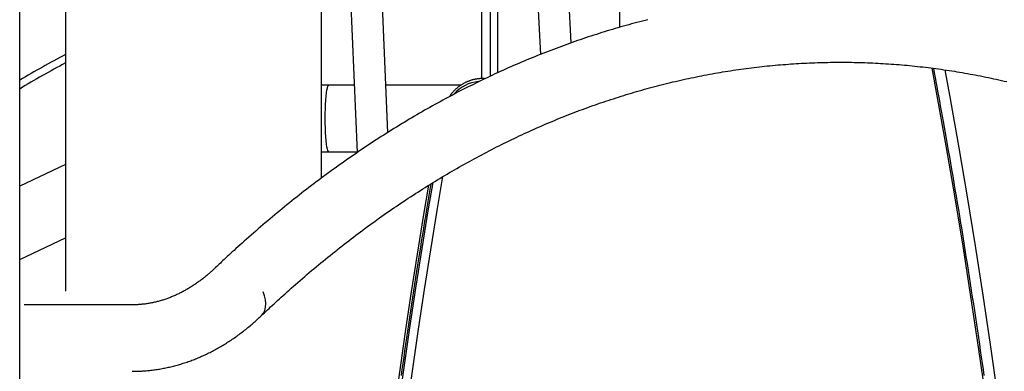
# Model space of a CAD drawing. Extents: x -15338 to 7018, y -1656 to 3245.
# Drawn here: x -647 to -147, y 1955 to 2133 of the extents above; entities that cross this region are included whole.
import ezdxf

# ---------------------------------------------------------------- set-up
doc = ezdxf.new("R2010")
doc.units = 0

msp = doc.modelspace()

# ---------------------------------------------------------------- linework, layer by layer
at = {"color": 7, "linetype": 'Continuous'}
for p, q in [((-647.06, 986.96), (-647.06, 2811.69)), ((-623.8, 2803.48), (-623.8, 1995.42)), ((-493.8, 2052.82), (-493.8, 2772.43)), ((-492.67, 2463.81), (-475.75, 2065.71)), ((-460.17, 2075.89), (-476.65, 2463.68)), ((-400.67, 2456.19), (-382.69, 2115.5)), ((-366.98, 2121.38), (-384.48, 2453.05)), ((-342.46, 2281.19), (-342.46, 2129.24)), ((-412.47, 2103.23), (-412.47, 2163.87)), ((-408.1, 2163.87), (-408.1, 2104.46)), ((-404.51, 2163.87), (-404.51, 2106.14)), ((-490.14, 2099.89), (-493.8, 2099.86)), ((-477.2, 2099.89), (-490.14, 2099.89)), ((-423.11, 2099.89), (-461.19, 2099.89)), ((-493.8, 2066.12), (-490.14, 2066.19)), ((-490.14, 2066.19), (-475.77, 2066.19)), ((-623.8, 2059.66), (-647.06, 2048.76)), ((-647.06, 2011.54), (-623.8, 2022.44)), ((-589.94, 1988.52), (-644.85, 1988.52))]:
    msp.add_line(p, q, dxfattribs=at)
for points in [[(-328.12, 2133.13), (-329.5, 2132.78), (-330.88, 2132.43), (-332.26, 2132.07), (-333.64, 2131.71), (-335.02, 2131.34), (-336.4, 2130.97), (-337.77, 2130.6), (-339.15, 2130.21), (-340.53, 2129.83), (-341.9, 2129.44), (-343.28, 2129.04), (-344.65, 2128.64), (-346.03, 2128.23), (-347.4, 2127.82), (-348.77, 2127.41), (-350.14, 2126.99), (-351.51, 2126.56), (-352.88, 2126.13), (-354.25, 2125.7), (-355.62, 2125.26), (-356.99, 2124.81), (-358.36, 2124.36), (-359.72, 2123.91), (-361.09, 2123.45), (-362.46, 2122.99), (-363.82, 2122.52), (-365.19, 2122.04), (-366.55, 2121.57), (-367.91, 2121.08), (-369.27, 2120.6), (-370.63, 2120.1), (-371.99, 2119.61), (-373.35, 2119.1), (-374.71, 2118.6), (-376.07, 2118.08), (-377.43, 2117.57), (-378.78, 2117.05), (-380.14, 2116.52), (-381.49, 2115.99), (-382.84, 2115.45), (-384.2, 2114.91), (-385.55, 2114.37), (-386.9, 2113.81), (-388.25, 2113.26), (-389.6, 2112.7), (-390.95, 2112.14), (-392.29, 2111.57), (-393.64, 2110.99), (-394.99, 2110.41), (-396.33, 2109.83), (-397.67, 2109.24), (-399.02, 2108.65), (-400.36, 2108.05), (-401.7, 2107.45), (-403.04, 2106.84), (-404.38, 2106.23), (-405.72, 2105.61), (-407.05, 2104.99), (-408.39, 2104.36), (-409.72, 2103.73), (-411.06, 2103.09), (-412.39, 2102.45), (-413.72, 2101.81), (-415.05, 2101.16), (-416.38, 2100.5), (-417.71, 2099.84), (-419.04, 2099.18), (-420.37, 2098.51), (-421.69, 2097.84), (-423.02, 2097.16), (-424.34, 2096.48), (-425.66, 2095.79), (-426.98, 2095.1), (-428.3, 2094.4), (-429.62, 2093.7), (-430.94, 2092.99), (-432.26, 2092.28), (-433.57, 2091.56), (-434.89, 2090.84), (-436.2, 2090.12), (-437.51, 2089.39), (-438.82, 2088.65), (-440.13, 2087.91), (-441.44, 2087.17), (-442.75, 2086.42), (-444.05, 2085.67), (-445.36, 2084.91), (-446.66, 2084.15), (-447.96, 2083.38), (-449.27, 2082.61), (-450.57, 2081.84), (-451.86, 2081.05), (-453.16, 2080.27), (-454.46, 2079.48), (-455.75, 2078.68), (-457.05, 2077.89), (-458.34, 2077.08), (-459.63, 2076.27), (-460.92, 2075.46), (-462.21, 2074.64), (-463.5, 2073.82), (-464.78, 2072.99), (-466.07, 2072.16), (-467.35, 2071.33), (-468.63, 2070.49), (-469.91, 2069.64), (-471.19, 2068.79), (-472.47, 2067.94), (-473.74, 2067.08), (-475.02, 2066.22), (-476.29, 2065.35), (-477.56, 2064.48), (-478.83, 2063.6), (-480.1, 2062.72), (-481.37, 2061.84), (-482.64, 2060.95), (-483.9, 2060.05), (-485.17, 2059.15), (-486.43, 2058.25), (-487.69, 2057.34), (-488.95, 2056.43), (-490.21, 2055.51), (-491.46, 2054.59), (-492.72, 2053.67), (-493.97, 2052.74), (-495.22, 2051.8), (-496.47, 2050.86), (-497.72, 2049.92), (-498.97, 2048.97), (-500.21, 2048.02), (-501.46, 2047.06), (-502.7, 2046.1), (-503.94, 2045.13), (-505.18, 2044.16), (-506.42, 2043.19), (-507.65, 2042.21), (-508.89, 2041.23), (-510.12, 2040.24), (-511.35, 2039.25), (-512.58, 2038.25), (-513.81, 2037.25), (-515.03, 2036.25), (-516.26, 2035.24), (-517.48, 2034.22), (-518.7, 2033.21), (-519.92, 2032.18), (-521.14, 2031.16), (-522.36, 2030.13), (-523.57, 2029.09), (-524.79, 2028.05), (-526, 2027.01), (-527.21, 2025.96), (-528.41, 2024.91), (-529.6, 2023.87), (-530.78, 2022.83), (-531.93, 2021.81), (-533.07, 2020.8), (-534.17, 2019.82), (-535.24, 2018.86), (-536.27, 2017.93), (-537.26, 2017.03), (-538.22, 2016.16), (-539.13, 2015.32), (-540.01, 2014.51), (-540.85, 2013.74), (-541.66, 2012.99), (-542.42, 2012.28), (-543.15, 2011.59), (-543.85, 2010.94), (-544.52, 2010.31), (-545.17, 2009.7), (-545.8, 2009.11), (-546.41, 2008.53), (-547.01, 2007.95), (-547.61, 2007.38)], [(-524.37, 1982.98), (-523.6, 1983.71), (-522.82, 1984.45), (-522.04, 1985.19), (-521.25, 1985.93), (-520.44, 1986.69), (-519.63, 1987.45), (-518.79, 1988.23), (-517.93, 1989.03), (-517.05, 1989.84), (-516.15, 1990.67), (-515.22, 1991.52), (-514.27, 1992.38), (-513.29, 1993.27), (-512.29, 1994.17), (-511.27, 1995.09), (-510.22, 1996.02), (-509.15, 1996.97), (-508.06, 1997.94), (-506.94, 1998.91), (-505.82, 1999.9), (-504.67, 2000.89), (-503.52, 2001.89), (-502.36, 2002.88), (-501.2, 2003.88), (-500.04, 2004.87), (-498.87, 2005.86), (-497.7, 2006.84), (-496.53, 2007.81), (-495.36, 2008.79), (-494.19, 2009.76), (-493.01, 2010.72), (-491.84, 2011.68), (-490.66, 2012.64), (-489.48, 2013.59), (-488.3, 2014.54), (-487.12, 2015.48), (-485.94, 2016.42), (-484.75, 2017.36), (-483.57, 2018.29), (-482.38, 2019.21), (-481.19, 2020.13), (-480, 2021.05), (-478.81, 2021.96), (-477.61, 2022.87), (-476.42, 2023.78), (-475.22, 2024.68), (-474.02, 2025.57), (-472.82, 2026.46), (-471.62, 2027.35), (-470.42, 2028.23), (-469.22, 2029.11), (-468.01, 2029.98), (-466.81, 2030.85), (-465.6, 2031.72), (-464.39, 2032.58), (-463.18, 2033.43), (-461.97, 2034.28), (-460.75, 2035.13), (-459.54, 2035.97), (-458.32, 2036.81), (-457.11, 2037.64), (-455.89, 2038.47), (-454.67, 2039.3), (-453.45, 2040.12), (-452.23, 2040.93), (-451, 2041.75), (-449.78, 2042.55), (-448.55, 2043.35), (-447.32, 2044.15), (-446.09, 2044.95), (-444.86, 2045.73), (-443.63, 2046.52), (-442.4, 2047.3), (-441.17, 2048.07), (-439.93, 2048.84), (-438.7, 2049.61), (-437.46, 2050.37), (-436.22, 2051.13), (-434.98, 2051.88), (-433.74, 2052.63), (-432.5, 2053.38), (-431.25, 2054.11), (-430.01, 2054.85), (-428.76, 2055.58), (-427.51, 2056.3), (-426.27, 2057.03), (-425.02, 2057.74), (-423.77, 2058.45), (-422.51, 2059.16), (-421.26, 2059.86), (-420.01, 2060.56), (-418.75, 2061.26), (-417.5, 2061.94), (-416.24, 2062.63), (-414.98, 2063.31), (-413.72, 2063.98), (-412.46, 2064.65), (-411.2, 2065.32), (-409.94, 2065.98), (-408.67, 2066.64), (-407.41, 2067.29), (-406.14, 2067.94), (-404.88, 2068.58), (-403.61, 2069.22), (-402.34, 2069.85), (-401.07, 2070.48), (-399.8, 2071.1), (-398.53, 2071.72), (-397.25, 2072.34), (-395.98, 2072.95), (-394.7, 2073.56), (-393.43, 2074.16), (-392.15, 2074.75), (-390.87, 2075.34), (-389.59, 2075.93), (-388.31, 2076.51), (-387.03, 2077.09), (-385.75, 2077.66), (-384.47, 2078.23), (-383.19, 2078.8), (-381.9, 2079.35), (-380.62, 2079.91), (-379.33, 2080.46), (-378.04, 2081), (-376.75, 2081.54), (-375.47, 2082.08), (-374.18, 2082.61), (-372.89, 2083.14), (-371.59, 2083.66), (-370.3, 2084.17), (-369.01, 2084.68), (-367.71, 2085.19), (-366.42, 2085.69), (-365.12, 2086.19), (-363.83, 2086.68), (-362.53, 2087.17), (-361.23, 2087.66), (-359.93, 2088.13), (-358.63, 2088.61), (-357.33, 2089.08), (-356.03, 2089.54), (-354.73, 2090), (-353.43, 2090.46), (-352.12, 2090.91), (-350.82, 2091.35), (-349.51, 2091.79), (-348.21, 2092.23), (-346.9, 2092.66), (-345.59, 2093.08), (-344.28, 2093.5), (-342.98, 2093.92), (-341.67, 2094.33), (-340.36, 2094.74), (-339.05, 2095.14), (-337.73, 2095.54), (-336.42, 2095.93), (-335.11, 2096.32), (-333.8, 2096.7), (-332.48, 2097.08), (-331.17, 2097.45), (-329.85, 2097.82), (-328.54, 2098.19), (-327.22, 2098.54), (-325.9, 2098.9), (-324.58, 2099.25), (-323.27, 2099.59), (-321.95, 2099.93), (-320.63, 2100.27), (-319.31, 2100.59), (-317.99, 2100.92), (-316.67, 2101.24), (-315.34, 2101.56), (-314.02, 2101.87), (-312.7, 2102.17), (-311.38, 2102.47), (-310.05, 2102.77), (-308.73, 2103.06), (-307.4, 2103.34), (-306.08, 2103.63), (-304.75, 2103.9), (-303.43, 2104.17), (-302.1, 2104.44), (-300.77, 2104.7), (-299.45, 2104.96), (-298.12, 2105.21), (-296.79, 2105.46), (-295.46, 2105.7), (-294.13, 2105.94), (-292.8, 2106.17), (-291.47, 2106.4), (-290.14, 2106.62), (-288.81, 2106.84), (-287.48, 2107.05), (-286.15, 2107.26), (-284.81, 2107.46), (-283.48, 2107.66), (-282.15, 2107.85), (-280.82, 2108.04), (-279.48, 2108.23), (-278.15, 2108.4), (-276.82, 2108.58), (-275.48, 2108.75), (-274.15, 2108.91), (-272.81, 2109.07), (-271.48, 2109.22), (-270.14, 2109.37), (-268.81, 2109.52), (-267.47, 2109.66), (-266.13, 2109.79), (-264.8, 2109.92), (-263.46, 2110.05), (-262.12, 2110.16), (-260.79, 2110.28), (-259.45, 2110.39), (-258.11, 2110.49), (-256.77, 2110.59), (-255.44, 2110.69), (-254.1, 2110.78), (-252.76, 2110.86), (-251.42, 2110.95), (-250.08, 2111.02), (-248.74, 2111.09), (-247.41, 2111.16), (-246.07, 2111.22), (-244.73, 2111.27), (-243.39, 2111.32), (-242.05, 2111.37), (-240.71, 2111.41), (-239.37, 2111.45), (-238.03, 2111.48), (-236.69, 2111.5), (-235.35, 2111.52), (-234.01, 2111.54), (-232.67, 2111.55), (-231.33, 2111.56), (-229.99, 2111.56), (-228.65, 2111.56), (-227.31, 2111.55), (-225.97, 2111.53), (-224.63, 2111.52), (-223.29, 2111.49), (-221.95, 2111.46), (-220.61, 2111.43), (-219.28, 2111.39), (-217.94, 2111.35), (-216.6, 2111.3), (-215.26, 2111.25), (-213.92, 2111.19), (-212.58, 2111.13), (-211.24, 2111.06), (-209.9, 2110.99), (-208.56, 2110.91), (-207.22, 2110.83), (-205.88, 2110.74), (-204.55, 2110.65), (-203.21, 2110.55), (-201.87, 2110.45), (-200.53, 2110.34), (-199.19, 2110.23), (-197.85, 2110.11), (-196.52, 2109.99), (-195.18, 2109.86), (-193.84, 2109.73), (-192.51, 2109.6), (-191.17, 2109.45), (-189.83, 2109.31), (-188.5, 2109.16), (-187.16, 2109), (-185.83, 2108.84), (-184.49, 2108.67), (-183.16, 2108.5), (-181.82, 2108.33), (-180.49, 2108.14), (-179.15, 2107.96), (-177.82, 2107.77), (-176.48, 2107.57), (-175.15, 2107.37), (-173.82, 2107.17), (-172.49, 2106.96), (-171.15, 2106.74), (-169.82, 2106.52), (-168.49, 2106.29), (-167.16, 2106.06), (-165.83, 2105.83), (-164.5, 2105.59), (-163.17, 2105.35), (-161.84, 2105.1), (-160.51, 2104.84), (-159.18, 2104.58), (-157.85, 2104.32), (-156.52, 2104.05), (-155.2, 2103.77), (-153.87, 2103.5), (-152.54, 2103.21), (-151.22, 2102.92), (-149.89, 2102.63), (-148.57, 2102.33), (-147.24, 2102.03), (-145.92, 2101.72)], [(-153.07, 1915.75), (-156.55, 1941.46), (-160.2, 1967.12), (-164.04, 1992.72), (-168.06, 2018.26), (-172.26, 2043.74), (-176.63, 2069.15), (-181.19, 2094.48), (-183.8, 2108.58)], [(-157.32, 1952.68), (-157.75, 1955.74), (-158.2, 1958.87), (-158.66, 1962.06), (-159.14, 1965.32), (-159.62, 1968.62), (-160.11, 1971.96), (-160.61, 1975.34), (-161.12, 1978.74), (-161.63, 1982.16), (-162.15, 1985.58), (-162.67, 1989.01), (-163.19, 1992.43), (-163.72, 1995.86), (-164.25, 1999.28), (-164.78, 2002.7), (-165.32, 2006.12), (-165.86, 2009.54), (-166.4, 2012.95), (-166.95, 2016.37), (-167.49, 2019.79), (-168.05, 2023.2), (-168.6, 2026.61), (-169.16, 2030.02), (-169.72, 2033.43), (-170.29, 2036.84), (-170.86, 2040.25), (-171.43, 2043.66), (-172, 2047.05), (-172.58, 2050.43), (-173.15, 2053.78), (-173.72, 2057.09), (-174.28, 2060.36), (-174.84, 2063.58), (-175.39, 2066.73), (-175.93, 2069.82), (-176.46, 2072.84), (-176.98, 2075.78), (-177.49, 2078.66), (-177.99, 2081.47), (-178.49, 2084.21), (-178.97, 2086.87), (-179.44, 2089.47), (-179.91, 2092), (-180.36, 2094.46), (-180.81, 2096.88), (-181.25, 2099.25), (-181.69, 2101.58), (-182.12, 2103.89), (-182.55, 2106.18), (-182.98, 2108.46)], [(-177.38, 2107.7), (-174.66, 2092.95), (-170.24, 2068.18), (-165.98, 2043.35), (-161.89, 2018.45), (-157.98, 1993.49), (-154.24, 1968.47), (-150.66, 1943.4), (-147.26, 1918.27)], [(-491.91, 2083.04), (-491.89, 2085.5), (-491.83, 2087.9), (-491.74, 2090.2), (-491.61, 2092.34), (-491.46, 2094.29), (-491.27, 2096), (-491.06, 2097.43), (-490.83, 2098.55), (-490.59, 2099.35), (-490.34, 2099.79), (-490.14, 2099.89)], [(-410.64, 2103.2), (-410.8, 2103.22), (-410.97, 2103.24), (-411.13, 2103.25), (-411.3, 2103.27), (-411.47, 2103.28), (-411.65, 2103.29), (-411.84, 2103.29), (-412.04, 2103.3), (-412.24, 2103.3), (-412.46, 2103.29), (-412.68, 2103.28), (-412.92, 2103.27), (-413.16, 2103.25), (-413.41, 2103.23), (-413.67, 2103.21), (-413.95, 2103.18), (-414.23, 2103.15), (-414.51, 2103.11), (-414.81, 2103.07), (-415.11, 2103.02), (-415.41, 2102.97), (-415.72, 2102.92), (-416.03, 2102.86), (-416.33, 2102.79), (-416.64, 2102.72), (-416.95, 2102.65), (-417.25, 2102.57), (-417.56, 2102.48), (-417.86, 2102.39), (-418.16, 2102.3), (-418.46, 2102.2), (-418.76, 2102.09), (-419.05, 2101.98), (-419.35, 2101.87), (-419.64, 2101.75), (-419.93, 2101.63), (-420.22, 2101.5), (-420.51, 2101.37), (-420.79, 2101.23), (-421.07, 2101.09), (-421.35, 2100.95), (-421.63, 2100.8), (-421.91, 2100.64), (-422.18, 2100.49), (-422.45, 2100.32), (-422.72, 2100.16), (-422.99, 2099.99), (-423.25, 2099.81), (-423.51, 2099.63), (-423.77, 2099.45), (-424.02, 2099.26), (-424.27, 2099.07), (-424.52, 2098.88), (-424.77, 2098.68), (-425.01, 2098.48), (-425.25, 2098.27), (-425.48, 2098.06), (-425.71, 2097.85), (-425.94, 2097.63), (-426.16, 2097.42), (-426.37, 2097.21), (-426.58, 2096.99), (-426.78, 2096.78), (-426.97, 2096.58), (-427.15, 2096.38), (-427.32, 2096.18), (-427.48, 2095.99), (-427.63, 2095.81), (-427.77, 2095.63), (-427.91, 2095.46), (-428.03, 2095.29), (-428.15, 2095.13), (-428.26, 2094.98), (-428.36, 2094.84), (-428.46, 2094.7), (-428.55, 2094.56), (-428.64, 2094.43), (-428.73, 2094.3), (-428.81, 2094.17), (-428.89, 2094.05)], [(-490.14, 2066.19), (-490.34, 2066.29), (-490.59, 2066.74), (-490.83, 2067.54), (-491.06, 2068.66), (-491.27, 2070.09), (-491.46, 2071.8), (-491.61, 2073.75), (-491.74, 2075.89), (-491.83, 2078.19), (-491.89, 2080.59), (-491.91, 2083.04)], [(-457.41, 1916.32), (-454.69, 1936.55), (-451.86, 1956.74), (-448.92, 1976.9), (-445.86, 1997.01), (-442.7, 2017.1), (-439.42, 2037.14), (-437.16, 2050.59)], [(-453.25, 1952.66), (-452.82, 1955.68), (-452.37, 1958.79), (-451.92, 1961.96), (-451.45, 1965.2), (-450.97, 1968.49), (-450.48, 1971.83), (-449.98, 1975.2), (-449.47, 1978.6), (-448.96, 1982.02), (-448.45, 1985.44), (-447.93, 1988.87), (-447.41, 1992.28), (-446.88, 1995.67), (-446.37, 1999.02), (-445.85, 2002.33), (-445.35, 2005.57), (-444.85, 2008.75), (-444.36, 2011.85), (-443.88, 2014.86), (-443.42, 2017.78), (-442.96, 2020.6), (-442.52, 2023.34), (-442.1, 2025.98), (-441.68, 2028.53), (-441.28, 2030.99), (-440.89, 2033.35), (-440.51, 2035.63), (-440.14, 2037.82), (-439.78, 2039.95), (-439.43, 2042.02), (-439.08, 2044.04), (-438.74, 2046.03), (-438.41, 2048), (-438.07, 2049.95)], [(-432.35, 2053.54), (-435.25, 2036.41), (-438.52, 2016.4), (-441.68, 1996.34), (-444.73, 1976.25), (-447.66, 1956.11), (-450.49, 1935.95), (-453.21, 1915.75)], [(-459.01, 1918.27), (-456.42, 1937.53), (-453.73, 1956.75), (-450.94, 1975.95), (-448.05, 1995.11), (-445.05, 2014.24), (-441.96, 2033.33), (-439.3, 2049.24)], [(-547.61, 2007.38), (-547.9, 2007.12), (-548.19, 2006.85), (-548.47, 2006.58), (-548.77, 2006.31), (-549.07, 2006.03), (-549.37, 2005.76), (-549.68, 2005.48), (-550, 2005.19), (-550.33, 2004.9), (-550.66, 2004.61), (-551.01, 2004.31), (-551.37, 2004), (-551.74, 2003.69), (-552.11, 2003.38), (-552.5, 2003.06), (-552.9, 2002.74), (-553.3, 2002.42), (-553.72, 2002.09), (-554.14, 2001.77), (-554.57, 2001.44), (-555, 2001.11), (-555.44, 2000.78), (-555.88, 2000.46), (-556.33, 2000.14), (-556.77, 1999.82), (-557.22, 1999.51), (-557.66, 1999.2), (-558.11, 1998.9), (-558.56, 1998.6), (-559.01, 1998.3), (-559.46, 1998.01), (-559.91, 1997.72), (-560.36, 1997.44), (-560.81, 1997.16), (-561.27, 1996.89), (-561.72, 1996.62), (-562.18, 1996.35), (-562.63, 1996.09), (-563.09, 1995.84), (-563.55, 1995.58), (-564.01, 1995.33), (-564.47, 1995.09), (-564.93, 1994.85), (-565.39, 1994.62), (-565.85, 1994.38), (-566.32, 1994.16), (-566.78, 1993.93), (-567.24, 1993.72), (-567.71, 1993.5), (-568.18, 1993.29), (-568.64, 1993.09), (-569.11, 1992.89), (-569.58, 1992.69), (-570.05, 1992.5), (-570.52, 1992.31), (-570.99, 1992.13), (-571.46, 1991.95), (-571.93, 1991.77), (-572.41, 1991.6), (-572.88, 1991.44), (-573.35, 1991.28), (-573.83, 1991.12), (-574.31, 1990.97), (-574.78, 1990.82), (-575.26, 1990.68), (-575.74, 1990.54), (-576.22, 1990.4), (-576.7, 1990.27), (-577.18, 1990.15), (-577.66, 1990.03), (-578.14, 1989.91), (-578.62, 1989.8), (-579.11, 1989.69), (-579.59, 1989.59), (-580.08, 1989.49), (-580.56, 1989.4), (-581.04, 1989.31), (-581.52, 1989.23), (-582.01, 1989.15), (-582.49, 1989.08), (-582.96, 1989.01), (-583.44, 1988.94), (-583.91, 1988.88), (-584.39, 1988.83), (-584.86, 1988.78), (-585.33, 1988.73), (-585.8, 1988.69), (-586.26, 1988.66), (-586.73, 1988.63), (-587.19, 1988.6), (-587.65, 1988.58), (-588.11, 1988.57), (-588.57, 1988.55), (-589.03, 1988.54), (-589.48, 1988.53), (-589.94, 1988.52)], [(-524.37, 1982.98), (-524.3, 1983.06), (-523.32, 1984.26), (-522.62, 1985.7), (-522.2, 1987.34), (-522.08, 1989.15), (-522.25, 1991.09), (-522.72, 1993.12), (-523.47, 1995.18)], [(-589.94, 1954.82), (-589.47, 1954.83), (-589, 1954.83), (-588.53, 1954.84), (-588.06, 1954.85), (-587.58, 1954.86), (-587.09, 1954.87), (-586.59, 1954.89), (-586.09, 1954.91), (-585.57, 1954.93), (-585.04, 1954.96), (-584.5, 1954.99), (-583.95, 1955.03), (-583.39, 1955.07), (-582.82, 1955.12), (-582.24, 1955.17), (-581.65, 1955.23), (-581.05, 1955.29), (-580.43, 1955.36), (-579.81, 1955.43), (-579.19, 1955.51), (-578.55, 1955.6), (-577.92, 1955.69), (-577.28, 1955.78), (-576.64, 1955.88), (-576, 1955.98), (-575.37, 1956.09), (-574.73, 1956.21), (-574.09, 1956.33), (-573.45, 1956.45), (-572.82, 1956.58), (-572.18, 1956.71), (-571.55, 1956.85), (-570.91, 1956.99), (-570.28, 1957.14), (-569.65, 1957.3), (-569.01, 1957.45), (-568.38, 1957.62), (-567.75, 1957.78), (-567.12, 1957.96), (-566.49, 1958.13), (-565.86, 1958.32), (-565.23, 1958.5), (-564.6, 1958.69), (-563.98, 1958.89), (-563.35, 1959.09), (-562.72, 1959.3), (-562.1, 1959.51), (-561.48, 1959.73), (-560.85, 1959.95), (-560.23, 1960.17), (-559.61, 1960.4), (-558.99, 1960.64), (-558.37, 1960.88), (-557.75, 1961.12), (-557.13, 1961.37), (-556.52, 1961.63), (-555.9, 1961.88), (-555.29, 1962.15), (-554.67, 1962.42), (-554.06, 1962.69), (-553.45, 1962.97), (-552.84, 1963.25), (-552.23, 1963.54), (-551.62, 1963.83), (-551.01, 1964.13), (-550.41, 1964.43), (-549.8, 1964.74), (-549.2, 1965.05), (-548.59, 1965.36), (-547.99, 1965.68), (-547.39, 1966.01), (-546.79, 1966.34), (-546.2, 1966.67), (-545.6, 1967.01), (-545, 1967.36), (-544.41, 1967.71), (-543.82, 1968.06), (-543.23, 1968.42), (-542.64, 1968.78), (-542.05, 1969.15), (-541.46, 1969.52), (-540.87, 1969.9), (-540.29, 1970.28), (-539.71, 1970.66), (-539.12, 1971.05), (-538.54, 1971.45), (-537.97, 1971.85), (-537.39, 1972.25), (-536.81, 1972.66), (-536.24, 1973.07), (-535.67, 1973.49), (-535.1, 1973.91), (-534.53, 1974.34), (-533.97, 1974.77), (-533.41, 1975.2), (-532.85, 1975.63), (-532.29, 1976.07), (-531.74, 1976.51), (-531.19, 1976.95), (-530.65, 1977.4), (-530.11, 1977.85), (-529.57, 1978.3), (-529.04, 1978.76), (-528.51, 1979.22), (-527.98, 1979.68), (-527.46, 1980.15), (-526.94, 1980.62), (-526.42, 1981.09), (-525.91, 1981.56), (-525.39, 1982.03), (-524.88, 1982.51), (-524.37, 1982.98)]]:
    msp.add_lwpolyline(points, dxfattribs=at)
for centre, radius, start, end in [((-411.21, 1711.23), 456.75, 117.7391, 121.0879), ((-411.6, 1711.14), 452.86, 117.9434, 121.3285), ((-412.57, 2083.18), 18.59, 94.6066, 138.5425)]:
    msp.add_arc(centre, radius, start, end, dxfattribs=at)

doc.saveas('drawing.dxf')
